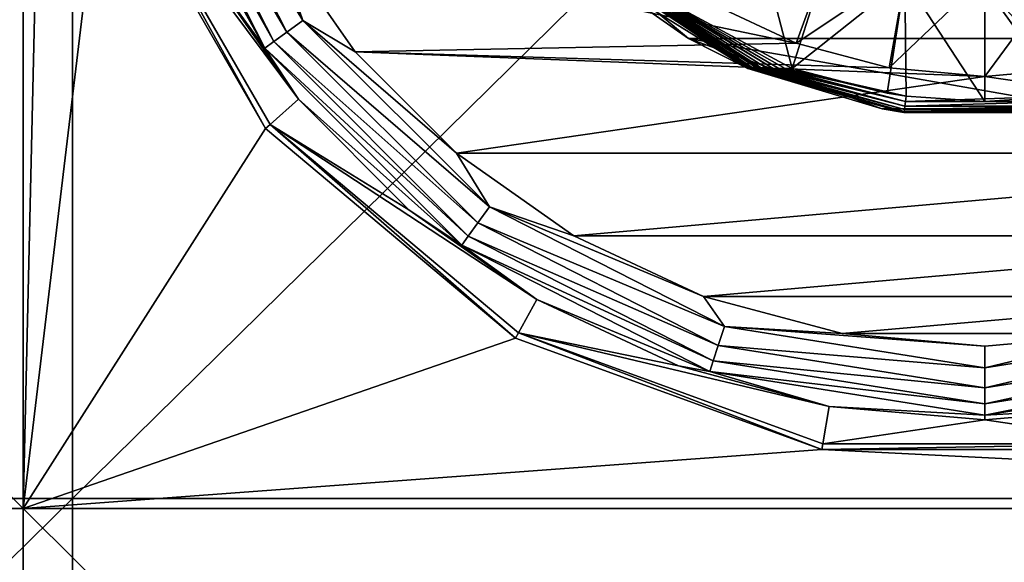
# Model space of a CAD drawing. Units: millimetres. Extents: x -100 to 100, y -500 to 68.
# Drawn here: x -20 to 0, y -421 to -410 of the extents above; entities that cross this region are included whole.
import ezdxf

# ---------------------------------------------------------------- set-up
doc = ezdxf.new("R2010")
doc.units = ezdxf.units.MM
doc.header["$LTSCALE"] = 52.148148
for name, color, linetype in [('1', 7, 'CONTINUOUS'), ('28', 7, 'CONTINUOUS'), ('29', 7, 'CONTINUOUS'), ('30', 7, 'CONTINUOUS'), ('32', 7, 'CONTINUOUS'), ('34', 7, 'CONTINUOUS'), ('36', 7, 'CONTINUOUS'), ('37', 7, 'CONTINUOUS'), ('39', 7, 'CONTINUOUS'), ('43', 7, 'CONTINUOUS'), ('44', 7, 'CONTINUOUS'), ('49', 7, 'CONTINUOUS'), ('6', 7, 'CONTINUOUS')]:
    doc.layers.add(name, color=color, linetype=linetype)

msp = doc.modelspace()

# ---------------------------------------------------------------- linework, layer by layer
at = {"layer": '1', "linetype": 'Continuous'}
for points in [[(-58.5, -380.3, -970.24), (-58.5, -419.7, -970.24), (-18.46, -380.3, -970.24), (-58.5, -380.3, -970.24)], [(-18.46, -380.3, -970.24), (-58.5, -419.7, -970.24), (-18.46, -419.7, -970.24), (-18.46, -380.3, -970.24)], [(-18.46, -380.3, -970.24), (-18.46, -419.7, -970.24), (21.58, -380.3, -970.24), (-18.46, -380.3, -970.24)], [(21.58, -380.3, -970.24), (-18.46, -419.7, -970.24), (21.58, -419.7, -970.24), (21.58, -380.3, -970.24)], [(-58.5, -419.7, -970.24), (-58.5, -459.1, -970.24), (-18.46, -419.7, -970.24), (-58.5, -419.7, -970.24)], [(-18.46, -419.7, -970.24), (-58.5, -459.1, -970.24), (-18.46, -459.1, -970.24), (-18.46, -419.7, -970.24)], [(-18.46, -419.7, -970.24), (-18.46, -459.1, -970.24), (21.58, -419.7, -970.24), (-18.46, -419.7, -970.24)], [(21.58, -419.7, -970.24), (-18.46, -459.1, -970.24), (21.58, -459.1, -970.24), (21.58, -419.7, -970.24)]]:
    msp.add_3dface(points, dxfattribs=at)
at = {"layer": '28', "linetype": 'Continuous'}
for points in [[(-12.744, -410.661, -1004.039), (-14.404, -408.282, -1004.039), (-3.817, -410.486, -1004.039), (-12.744, -410.661, -1004.039)], [(-3.817, -410.486, -1004.039), (-14.404, -408.282, -1004.039), (-5.579, -409.664, -1004.039), (-3.817, -410.486, -1004.039)], [(-1.938, -410.989, -1004.039), (-12.744, -410.661, -1004.039), (-3.817, -410.486, -1004.039), (-1.938, -410.989, -1004.039)], [(-10.695, -412.715, -1004.039), (-12.744, -410.661, -1004.039), (0, -411.159, -1004.039), (-10.695, -412.715, -1004.039)], [(0, -411.159, -1004.039), (-12.744, -410.661, -1004.039), (-1.938, -410.989, -1004.039), (0, -411.159, -1004.039)], [(10.695, -412.715, -1004.039), (-10.695, -412.715, -1004.039), (0, -411.159, -1004.039), (10.695, -412.715, -1004.039)], [(1.938, -410.989, -1004.039), (10.695, -412.715, -1004.039), (0, -411.159, -1004.039), (1.938, -410.989, -1004.039)], [(-8.32, -414.382, -1004.039), (-10.695, -412.715, -1004.039), (10.695, -412.715, -1004.039), (-8.32, -414.382, -1004.039)], [(8.32, -414.382, -1004.039), (-8.32, -414.382, -1004.039), (10.695, -412.715, -1004.039), (8.32, -414.382, -1004.039)], [(-5.692, -415.61, -1004.039), (-8.32, -414.382, -1004.039), (8.32, -414.382, -1004.039), (-5.692, -415.61, -1004.039)], [(5.691, -415.61, -1004.039), (-5.692, -415.61, -1004.039), (8.32, -414.382, -1004.039), (5.691, -415.61, -1004.039)], [(-2.891, -416.362, -1004.039), (-5.692, -415.61, -1004.039), (5.691, -415.61, -1004.039), (-2.891, -416.362, -1004.039)], [(2.891, -416.362, -1004.039), (-2.891, -416.362, -1004.039), (5.691, -415.61, -1004.039), (2.891, -416.362, -1004.039)], [(0, -416.615, -1004.039), (-2.891, -416.362, -1004.039), (2.891, -416.362, -1004.039), (0, -416.615, -1004.039)]]:
    msp.add_3dface(points, dxfattribs=at)
at = {"layer": '29', "linetype": 'Continuous'}
for points in [[(-15.7, -409.027, -1002.656), (-13.89, -411.622, -1002.656), (-17.739, -406.457, -988.74), (-15.7, -409.027, -1002.656)], [(-17.739, -406.457, -988.74), (-13.89, -411.622, -1002.656), (-14.462, -412.134, -988.74), (-17.739, -406.457, -988.74)], [(-13.89, -411.622, -1002.656), (-11.658, -413.86, -1002.656), (-14.462, -412.134, -988.74), (-13.89, -411.622, -1002.656)], [(-11.658, -413.86, -1002.656), (-9.069, -415.676, -1002.656), (-14.462, -412.134, -988.74), (-11.658, -413.86, -1002.656)], [(-14.462, -412.134, -988.74), (-9.069, -415.676, -1002.656), (-9.438, -416.349, -988.74), (-14.462, -412.134, -988.74)], [(-9.069, -415.676, -1002.656), (-6.204, -417.015, -1002.656), (-9.438, -416.349, -988.74), (-9.069, -415.676, -1002.656)], [(-6.204, -417.015, -1002.656), (-3.15, -417.835, -1002.656), (-9.438, -416.349, -988.74), (-6.204, -417.015, -1002.656)], [(-9.438, -416.349, -988.74), (-3.15, -417.835, -1002.656), (-3.279, -418.591, -988.74), (-9.438, -416.349, -988.74)], [(-3.15, -417.835, -1002.656), (0, -418.111, -1002.656), (-3.279, -418.591, -988.74), (-3.15, -417.835, -1002.656)], [(0, -418.111, -1002.656), (3.15, -417.835, -1002.656), (3.279, -418.591, -988.74), (0, -418.111, -1002.656)], [(-3.279, -418.591, -988.74), (0, -418.111, -1002.656), (3.279, -418.591, -988.74), (-3.279, -418.591, -988.74)]]:
    msp.add_3dface(points, dxfattribs=at)
at = {"layer": '30', "linetype": 'Continuous'}
for points in [[(-16.605, -405.395, -1003.78), (-14.125, -410.262, -1003.78), (-16.916, -405.496, -1003.476), (-16.605, -405.395, -1003.78)], [(-16.222, -405.271, -1003.973), (-13.799, -410.026, -1003.973), (-16.605, -405.395, -1003.78), (-16.222, -405.271, -1003.973)], [(-16.605, -405.395, -1003.78), (-13.799, -410.026, -1003.973), (-14.125, -410.262, -1003.78), (-16.605, -405.395, -1003.78)], [(-16.222, -405.271, -1003.973), (-14.404, -408.282, -1004.039), (-13.799, -410.026, -1003.973), (-16.222, -405.271, -1003.973)], [(-16.916, -405.496, -1003.476), (-14.39, -410.455, -1003.476), (-17.129, -405.566, -1003.089), (-16.916, -405.496, -1003.476)], [(-17.032, -406.158, -1002.656), (-17.129, -405.566, -1003.089), (-14.571, -410.587, -1003.089), (-17.032, -406.158, -1002.656)], [(-17.129, -405.566, -1003.089), (-14.39, -410.455, -1003.476), (-14.571, -410.587, -1003.089), (-17.129, -405.566, -1003.089)], [(-16.916, -405.496, -1003.476), (-14.125, -410.262, -1003.78), (-14.39, -410.455, -1003.476), (-16.916, -405.496, -1003.476)], [(-15.7, -409.027, -1002.656), (-17.032, -406.158, -1002.656), (-14.571, -410.587, -1003.089), (-15.7, -409.027, -1002.656)], [(-14.404, -408.282, -1004.039), (-12.744, -410.661, -1004.039), (-13.799, -410.026, -1003.973), (-14.404, -408.282, -1004.039)], [(-13.89, -411.622, -1002.656), (-15.7, -409.027, -1002.656), (-14.571, -410.587, -1003.089), (-13.89, -411.622, -1002.656)], [(-13.799, -410.026, -1003.973), (-10.026, -413.799, -1003.973), (-14.125, -410.262, -1003.78), (-13.799, -410.026, -1003.973)], [(-12.744, -410.661, -1004.039), (-10.695, -412.715, -1004.039), (-13.799, -410.026, -1003.973), (-12.744, -410.661, -1004.039)], [(-13.799, -410.026, -1003.973), (-10.695, -412.715, -1004.039), (-10.026, -413.799, -1003.973), (-13.799, -410.026, -1003.973)], [(-14.125, -410.262, -1003.78), (-10.262, -414.125, -1003.78), (-14.39, -410.455, -1003.476), (-14.125, -410.262, -1003.78)], [(-14.125, -410.262, -1003.78), (-10.026, -413.799, -1003.973), (-10.262, -414.125, -1003.78), (-14.125, -410.262, -1003.78)], [(-14.39, -410.455, -1003.476), (-10.455, -414.39, -1003.476), (-14.571, -410.587, -1003.089), (-14.39, -410.455, -1003.476)], [(-14.39, -410.455, -1003.476), (-10.262, -414.125, -1003.78), (-10.455, -414.39, -1003.476), (-14.39, -410.455, -1003.476)], [(-13.89, -411.622, -1002.656), (-14.571, -410.587, -1003.089), (-10.587, -414.571, -1003.089), (-13.89, -411.622, -1002.656)], [(-14.571, -410.587, -1003.089), (-10.455, -414.39, -1003.476), (-10.587, -414.571, -1003.089), (-14.571, -410.587, -1003.089)], [(-11.658, -413.86, -1002.656), (-13.89, -411.622, -1002.656), (-10.587, -414.571, -1003.089), (-11.658, -413.86, -1002.656)], [(-10.695, -412.715, -1004.039), (-8.32, -414.382, -1004.039), (-10.026, -413.799, -1003.973), (-10.695, -412.715, -1004.039)], [(-9.069, -415.676, -1002.656), (-11.658, -413.86, -1002.656), (-10.587, -414.571, -1003.089), (-9.069, -415.676, -1002.656)], [(-10.026, -413.799, -1003.973), (-5.271, -416.222, -1003.973), (-10.262, -414.125, -1003.78), (-10.026, -413.799, -1003.973)], [(-8.32, -414.382, -1004.039), (-5.692, -415.61, -1004.039), (-10.026, -413.799, -1003.973), (-8.32, -414.382, -1004.039)], [(-10.026, -413.799, -1003.973), (-5.692, -415.61, -1004.039), (-5.271, -416.222, -1003.973), (-10.026, -413.799, -1003.973)], [(-10.262, -414.125, -1003.78), (-5.395, -416.605, -1003.78), (-10.455, -414.39, -1003.476), (-10.262, -414.125, -1003.78)], [(-10.262, -414.125, -1003.78), (-5.271, -416.222, -1003.973), (-5.395, -416.605, -1003.78), (-10.262, -414.125, -1003.78)], [(-10.455, -414.39, -1003.476), (-5.496, -416.916, -1003.476), (-10.587, -414.571, -1003.089), (-10.455, -414.39, -1003.476)], [(-10.455, -414.39, -1003.476), (-5.395, -416.605, -1003.78), (-5.496, -416.916, -1003.476), (-10.455, -414.39, -1003.476)], [(-9.069, -415.676, -1002.656), (-10.587, -414.571, -1003.089), (-5.566, -417.129, -1003.089), (-9.069, -415.676, -1002.656)], [(-10.587, -414.571, -1003.089), (-5.496, -416.916, -1003.476), (-5.566, -417.129, -1003.089), (-10.587, -414.571, -1003.089)], [(-6.204, -417.015, -1002.656), (-9.069, -415.676, -1002.656), (-5.566, -417.129, -1003.089), (-6.204, -417.015, -1002.656)], [(-5.692, -415.61, -1004.039), (-2.891, -416.362, -1004.039), (-5.271, -416.222, -1003.973), (-5.692, -415.61, -1004.039)], [(-5.271, -416.222, -1003.973), (0, -417.057, -1003.973), (-5.395, -416.605, -1003.78), (-5.271, -416.222, -1003.973)], [(-2.891, -416.362, -1004.039), (0, -416.615, -1004.039), (-5.271, -416.222, -1003.973), (-2.891, -416.362, -1004.039)], [(-5.271, -416.222, -1003.973), (0, -416.615, -1004.039), (0, -417.057, -1003.973), (-5.271, -416.222, -1003.973)], [(0, -417.057, -1003.973), (2.891, -416.362, -1004.039), (5.271, -416.222, -1003.973), (0, -417.057, -1003.973)], [(0, -417.057, -1003.973), (5.271, -416.222, -1003.973), (0, -417.459, -1003.78), (0, -417.057, -1003.973)], [(0, -417.459, -1003.78), (5.271, -416.222, -1003.973), (5.395, -416.605, -1003.78), (0, -417.459, -1003.78)], [(0, -416.615, -1004.039), (2.891, -416.362, -1004.039), (0, -417.057, -1003.973), (0, -416.615, -1004.039)], [(-5.395, -416.605, -1003.78), (0, -417.459, -1003.78), (-5.496, -416.916, -1003.476), (-5.395, -416.605, -1003.78)], [(-5.395, -416.605, -1003.78), (0, -417.057, -1003.973), (0, -417.459, -1003.78), (-5.395, -416.605, -1003.78)], [(0, -417.459, -1003.78), (5.395, -416.605, -1003.78), (0, -417.787, -1003.476), (0, -417.459, -1003.78)], [(0, -417.787, -1003.476), (5.395, -416.605, -1003.78), (5.496, -416.916, -1003.476), (0, -417.787, -1003.476)], [(-5.496, -416.916, -1003.476), (0, -417.787, -1003.476), (-5.566, -417.129, -1003.089), (-5.496, -416.916, -1003.476)], [(-5.496, -416.916, -1003.476), (0, -417.459, -1003.78), (0, -417.787, -1003.476), (-5.496, -416.916, -1003.476)], [(0, -417.787, -1003.476), (5.496, -416.916, -1003.476), (0, -418.011, -1003.089), (0, -417.787, -1003.476)], [(0, -418.011, -1003.089), (5.496, -416.916, -1003.476), (5.566, -417.129, -1003.089), (0, -418.011, -1003.089)], [(-3.15, -417.835, -1002.656), (-6.204, -417.015, -1002.656), (-5.566, -417.129, -1003.089), (-3.15, -417.835, -1002.656)], [(-3.15, -417.835, -1002.656), (-5.566, -417.129, -1003.089), (0, -418.011, -1003.089), (-3.15, -417.835, -1002.656)], [(-5.566, -417.129, -1003.089), (0, -417.787, -1003.476), (0, -418.011, -1003.089), (-5.566, -417.129, -1003.089)], [(3.15, -417.835, -1002.656), (0, -418.011, -1003.089), (5.566, -417.129, -1003.089), (3.15, -417.835, -1002.656)], [(0, -418.111, -1002.656), (-3.15, -417.835, -1002.656), (0, -418.011, -1003.089), (0, -418.111, -1002.656)], [(3.15, -417.835, -1002.656), (0, -418.111, -1002.656), (0, -418.011, -1003.089), (3.15, -417.835, -1002.656)]]:
    msp.add_3dface(points, dxfattribs=at)
at = {"layer": '32', "linetype": 'Continuous'}
for points in [[(-17.854, -406.498, -988.74), (-17.739, -406.457, -988.74), (-14.554, -412.213, -988.74), (-17.854, -406.498, -988.74)], [(-17.739, -406.457, -988.74), (-14.462, -412.134, -988.74), (-14.554, -412.213, -988.74), (-17.739, -406.457, -988.74)], [(-14.554, -412.213, -988.74), (-14.462, -412.134, -988.74), (-9.501, -416.454, -988.74), (-14.554, -412.213, -988.74)], [(-14.462, -412.134, -988.74), (-9.438, -416.349, -988.74), (-9.501, -416.454, -988.74), (-14.462, -412.134, -988.74)], [(-9.501, -416.454, -988.74), (-9.438, -416.349, -988.74), (-3.298, -418.711, -988.74), (-9.501, -416.454, -988.74)], [(-9.438, -416.349, -988.74), (-3.279, -418.591, -988.74), (-3.298, -418.711, -988.74), (-9.438, -416.349, -988.74)], [(-3.279, -418.591, -988.74), (3.279, -418.591, -988.74), (-3.298, -418.711, -988.74), (-3.279, -418.591, -988.74)], [(-3.298, -418.711, -988.74), (3.279, -418.591, -988.74), (3.298, -418.711, -988.74), (-3.298, -418.711, -988.74)]]:
    msp.add_3dface(points, dxfattribs=at)
at = {"layer": '34', "linetype": 'Continuous'}
for points in [[(-14.555, -412.213, -983.24), (-17.854, -406.498, -983.24), (-14.554, -412.213, -988.74), (-14.555, -412.213, -983.24)], [(-17.854, -406.498, -983.24), (-17.854, -406.498, -988.74), (-14.554, -412.213, -988.74), (-17.854, -406.498, -983.24)], [(-9.5, -416.454, -983.24), (-14.555, -412.213, -983.24), (-9.501, -416.454, -988.74), (-9.5, -416.454, -983.24)], [(-14.555, -412.213, -983.24), (-14.554, -412.213, -988.74), (-9.501, -416.454, -988.74), (-14.555, -412.213, -983.24)], [(-9.5, -416.454, -983.24), (-9.501, -416.454, -988.74), (-3.298, -418.711, -988.74), (-9.5, -416.454, -983.24)], [(-3.299, -418.711, -983.24), (-9.5, -416.454, -983.24), (-3.298, -418.711, -988.74), (-3.299, -418.711, -983.24)], [(3.299, -418.711, -983.24), (-3.299, -418.711, -983.24), (3.298, -418.711, -988.74), (3.299, -418.711, -983.24)], [(-3.299, -418.711, -983.24), (-3.298, -418.711, -988.74), (3.298, -418.711, -988.74), (-3.299, -418.711, -983.24)]]:
    msp.add_3dface(points, dxfattribs=at)
at = {"layer": '36', "linetype": 'Continuous'}
for points in [[(-3.817, -410.486, -1004.039), (-5.579, -409.664, -1004.039), (-3.125, -408.586, -1006.863), (-3.817, -410.486, -1004.039)], [(-1.587, -408.999, -1006.863), (-3.817, -410.486, -1004.039), (-3.125, -408.586, -1006.863), (-1.587, -408.999, -1006.863)], [(-1.938, -410.989, -1004.039), (-3.817, -410.486, -1004.039), (-1.587, -408.999, -1006.863), (-1.938, -410.989, -1004.039)], [(0, -409.137, -1006.863), (-1.938, -410.989, -1004.039), (-1.587, -408.999, -1006.863), (0, -409.137, -1006.863)], [(0, -411.159, -1004.039), (-1.938, -410.989, -1004.039), (0, -409.137, -1006.863), (0, -411.159, -1004.039)], [(1.938, -410.989, -1004.039), (0, -411.159, -1004.039), (1.587, -408.999, -1006.863), (1.938, -410.989, -1004.039)], [(1.587, -408.999, -1006.863), (0, -411.159, -1004.039), (0, -409.137, -1006.863), (1.587, -408.999, -1006.863)]]:
    msp.add_3dface(points, dxfattribs=at)
at = {"layer": '37', "linetype": 'Continuous'}
for points in [[(-5.999, -410.392, -1032.239), (-9.193, -407.713, -1032.239), (5.999, -410.392, -1032.239), (-5.999, -410.392, -1032.239)], [(5.999, -410.392, -1032.239), (-9.193, -407.713, -1032.239), (0, -409.25, -1032.239), (5.999, -410.392, -1032.239)], [(5.999, -410.392, -1032.239), (0, -409.25, -1032.239), (3.164, -408.692, -1032.239), (5.999, -410.392, -1032.239)], [(-2.083, -411.818, -1032.239), (-5.999, -410.392, -1032.239), (2.083, -411.818, -1032.239), (-2.083, -411.818, -1032.239)], [(2.083, -411.818, -1032.239), (-5.999, -410.392, -1032.239), (5.999, -410.392, -1032.239), (2.083, -411.818, -1032.239)]]:
    msp.add_3dface(points, dxfattribs=at)
at = {"layer": '39', "linetype": 'Continuous'}
for points in [[(-4.738, -411, -1012.089), (-8.002, -408.821, -1011.953), (-8.151, -408.776, -1012.089), (-4.738, -411, -1012.089)], [(-4.738, -411, -1012.089), (-8.151, -408.776, -1012.089), (-4.782, -411, -1012.164), (-4.738, -411, -1012.089)], [(-4.782, -411, -1012.164), (-8.151, -408.776, -1012.089), (-4.796, -411, -1012.24), (-4.782, -411, -1012.164)], [(-4.796, -411, -1012.24), (-8.151, -408.776, -1012.089), (-7.74, -409.17, -1012.24), (-4.796, -411, -1012.24)], [(-4.564, -411, -1011.952), (-7.762, -408.894, -1011.843), (-8.002, -408.821, -1011.953), (-4.564, -411, -1011.952)], [(-4.564, -411, -1011.952), (-8.002, -408.821, -1011.953), (-4.598, -411, -1011.972), (-4.564, -411, -1011.952)], [(-4.598, -411, -1011.972), (-8.002, -408.821, -1011.953), (-4.678, -411, -1012.029), (-4.598, -411, -1011.972)], [(-4.678, -411, -1012.029), (-8.002, -408.821, -1011.953), (-4.738, -411, -1012.089), (-4.678, -411, -1012.029)], [(-4.283, -411, -1011.843), (-7.047, -409.303, -1011.77), (-7.762, -408.894, -1011.843), (-4.283, -411, -1011.843)], [(-4.283, -411, -1011.843), (-7.762, -408.894, -1011.843), (-4.405, -411, -1011.882), (-4.283, -411, -1011.843)], [(-4.405, -411, -1011.882), (-7.762, -408.894, -1011.843), (-4.506, -411, -1011.923), (-4.405, -411, -1011.882)], [(-4.506, -411, -1011.923), (-7.762, -408.894, -1011.843), (-4.564, -411, -1011.952), (-4.506, -411, -1011.923)], [(-3.9, -411, -1011.77), (-7.047, -409.303, -1011.77), (-4.043, -411, -1011.79), (-3.9, -411, -1011.77)], [(-4.043, -411, -1011.79), (-7.047, -409.303, -1011.77), (-4.174, -411, -1011.816), (-4.043, -411, -1011.79)], [(-4.174, -411, -1011.816), (-7.047, -409.303, -1011.77), (-4.283, -411, -1011.843), (-4.174, -411, -1011.816)]]:
    msp.add_3dface(points, dxfattribs=at)
at = {"layer": '43', "linetype": 'Continuous'}
for points in [[(-9.193, -407.713, -1032.239), (-5.999, -410.392, -1032.239), (-7.74, -409.17, -1012.24), (-9.193, -407.713, -1032.239)], [(-5.999, -410.392, -1032.239), (-4.796, -411, -1012.24), (-7.74, -409.17, -1012.24), (-5.999, -410.392, -1032.239)], [(-5.999, -410.392, -1032.239), (-2.083, -411.818, -1032.239), (-4.796, -411, -1012.24), (-5.999, -410.392, -1032.239)], [(-4.796, -411, -1012.24), (-2.083, -411.818, -1032.239), (-1.639, -411.887, -1012.24), (-4.796, -411, -1012.24)], [(-2.083, -411.818, -1032.239), (2.083, -411.818, -1032.239), (-1.639, -411.887, -1012.24), (-2.083, -411.818, -1032.239)], [(-1.639, -411.887, -1012.24), (2.083, -411.818, -1032.239), (1.643, -411.887, -1012.24), (-1.639, -411.887, -1012.24)]]:
    msp.add_3dface(points, dxfattribs=at)
at = {"layer": '44', "linetype": 'Continuous'}
for points in [[(-7.047, -409.303, -1011.77), (-3.9, -411, -1011.77), (-4.664, -408.079, -1010.917), (-7.047, -409.303, -1011.77)], [(-4.664, -408.079, -1010.917), (-3.9, -411, -1011.77), (-3.191, -408.766, -1010.917), (-4.664, -408.079, -1010.917)], [(-3.191, -408.766, -1010.917), (-3.9, -411, -1011.77), (-1.62, -409.187, -1010.917), (-3.191, -408.766, -1010.917)], [(-3.9, -411, -1011.77), (-1.979, -411.502, -1011.77), (-1.62, -409.187, -1010.917), (-3.9, -411, -1011.77)], [(-1.979, -411.502, -1011.77), (-1.594, -411.562, -1011.77), (-1.62, -409.187, -1010.917), (-1.979, -411.502, -1011.77)], [(-1.594, -411.562, -1011.77), (0, -411.671, -1011.77), (-1.62, -409.187, -1010.917), (-1.594, -411.562, -1011.77)], [(-1.62, -409.187, -1010.917), (0, -411.671, -1011.77), (0, -409.329, -1010.917), (-1.62, -409.187, -1010.917)], [(0, -409.329, -1010.917), (1.979, -411.502, -1011.77), (1.62, -409.187, -1010.917), (0, -409.329, -1010.917)], [(1.598, -411.561, -1011.77), (1.979, -411.502, -1011.77), (0, -409.329, -1010.917), (1.598, -411.561, -1011.77)], [(0, -411.671, -1011.77), (1.598, -411.561, -1011.77), (0, -409.329, -1010.917), (0, -411.671, -1011.77)]]:
    msp.add_3dface(points, dxfattribs=at)
at = {"layer": '49', "linetype": 'Continuous'}
for points in [[(-4.782, -411, -1012.164), (-4.796, -411, -1012.24), (-1.637, -411.873, -1012.119), (-4.782, -411, -1012.164)], [(-4.796, -411, -1012.24), (-1.639, -411.887, -1012.24), (-1.637, -411.873, -1012.119), (-4.796, -411, -1012.24)], [(-4.738, -411, -1012.089), (-4.782, -411, -1012.164), (-1.637, -411.873, -1012.119), (-4.738, -411, -1012.089)], [(-4.678, -411, -1012.029), (-4.738, -411, -1012.089), (-1.631, -411.83, -1012.005), (-4.678, -411, -1012.029)], [(-1.631, -411.83, -1012.005), (-4.738, -411, -1012.089), (-1.637, -411.873, -1012.119), (-1.631, -411.83, -1012.005)], [(-4.598, -411, -1011.972), (-4.678, -411, -1012.029), (-1.631, -411.83, -1012.005), (-4.598, -411, -1011.972)], [(-4.564, -411, -1011.952), (-4.598, -411, -1011.972), (-1.622, -411.76, -1011.905), (-4.564, -411, -1011.952)], [(-1.622, -411.76, -1011.905), (-4.598, -411, -1011.972), (-1.631, -411.83, -1012.005), (-1.622, -411.76, -1011.905)], [(-4.506, -411, -1011.923), (-4.564, -411, -1011.952), (-1.622, -411.76, -1011.905), (-4.506, -411, -1011.923)], [(-4.405, -411, -1011.882), (-4.506, -411, -1011.923), (-1.622, -411.76, -1011.905), (-4.405, -411, -1011.882)], [(-4.283, -411, -1011.843), (-4.405, -411, -1011.882), (-1.609, -411.669, -1011.825), (-4.283, -411, -1011.843)], [(-1.609, -411.669, -1011.825), (-4.405, -411, -1011.882), (-1.622, -411.76, -1011.905), (-1.609, -411.669, -1011.825)], [(-4.174, -411, -1011.816), (-4.283, -411, -1011.843), (-1.609, -411.669, -1011.825), (-4.174, -411, -1011.816)], [(-4.043, -411, -1011.79), (-4.174, -411, -1011.816), (-1.594, -411.562, -1011.77), (-4.043, -411, -1011.79)], [(-1.594, -411.562, -1011.77), (-4.174, -411, -1011.816), (-1.609, -411.669, -1011.825), (-1.594, -411.562, -1011.77)], [(-3.9, -411, -1011.77), (-4.043, -411, -1011.79), (-1.979, -411.502, -1011.77), (-3.9, -411, -1011.77)], [(-4.043, -411, -1011.79), (-1.594, -411.562, -1011.77), (-1.979, -411.502, -1011.77), (-4.043, -411, -1011.79)], [(1.598, -411.561, -1011.77), (0, -411.671, -1011.77), (-1.609, -411.669, -1011.825), (1.598, -411.561, -1011.77)], [(1.598, -411.561, -1011.77), (-1.609, -411.669, -1011.825), (1.612, -411.669, -1011.825), (1.598, -411.561, -1011.77)], [(0, -411.671, -1011.77), (-1.594, -411.562, -1011.77), (-1.609, -411.669, -1011.825), (0, -411.671, -1011.77)], [(-1.622, -411.76, -1011.905), (-1.631, -411.83, -1012.005), (1.625, -411.76, -1011.905), (-1.622, -411.76, -1011.905)], [(-1.631, -411.83, -1012.005), (1.635, -411.829, -1012.005), (1.625, -411.76, -1011.905), (-1.631, -411.83, -1012.005)], [(-1.609, -411.669, -1011.825), (-1.622, -411.76, -1011.905), (1.612, -411.669, -1011.825), (-1.609, -411.669, -1011.825)], [(-1.622, -411.76, -1011.905), (1.625, -411.76, -1011.905), (1.612, -411.669, -1011.825), (-1.622, -411.76, -1011.905)], [(-1.639, -411.887, -1012.24), (1.643, -411.887, -1012.24), (1.641, -411.872, -1012.119), (-1.639, -411.887, -1012.24)], [(-1.637, -411.873, -1012.119), (-1.639, -411.887, -1012.24), (1.641, -411.872, -1012.119), (-1.637, -411.873, -1012.119)], [(-1.631, -411.83, -1012.005), (-1.637, -411.873, -1012.119), (1.635, -411.829, -1012.005), (-1.631, -411.83, -1012.005)], [(-1.637, -411.873, -1012.119), (1.641, -411.872, -1012.119), (1.635, -411.829, -1012.005), (-1.637, -411.873, -1012.119)]]:
    msp.add_3dface(points, dxfattribs=at)
at = {"layer": '6', "linetype": 'Continuous'}
for points in [[(-59.5, -419.9, -983.24), (-59.5, -380.1, -983.24), (-19.46, -419.9, -983.24), (-59.5, -419.9, -983.24)], [(-19.46, -419.9, -983.24), (-59.5, -380.1, -983.24), (-19.46, -380.1, -983.24), (-19.46, -419.9, -983.24)], [(-19.46, -419.9, -983.24), (-19.46, -380.1, -983.24), (-19, -400, -983.24), (-19.46, -419.9, -983.24)], [(-17.854, -406.498, -983.24), (-19.46, -419.9, -983.24), (-19, -400, -983.24), (-17.854, -406.498, -983.24)], [(-14.555, -412.213, -983.24), (-19.46, -419.9, -983.24), (-17.854, -406.498, -983.24), (-14.555, -412.213, -983.24)], [(-9.5, -416.454, -983.24), (-19.46, -419.9, -983.24), (-14.555, -412.213, -983.24), (-9.5, -416.454, -983.24)], [(-3.299, -418.711, -983.24), (-19.46, -419.9, -983.24), (-9.5, -416.454, -983.24), (-3.299, -418.711, -983.24)], [(20.58, -419.9, -983.24), (-19.46, -419.9, -983.24), (-3.299, -418.711, -983.24), (20.58, -419.9, -983.24)], [(3.299, -418.711, -983.24), (20.58, -419.9, -983.24), (-3.299, -418.711, -983.24), (3.299, -418.711, -983.24)], [(-59.5, -459.7, -983.24), (-59.5, -419.9, -983.24), (-19.46, -459.7, -983.24), (-59.5, -459.7, -983.24)], [(-19.46, -459.7, -983.24), (-59.5, -419.9, -983.24), (-19.46, -419.9, -983.24), (-19.46, -459.7, -983.24)], [(-19.46, -459.7, -983.24), (-19.46, -419.9, -983.24), (20.58, -459.7, -983.24), (-19.46, -459.7, -983.24)], [(20.58, -459.7, -983.24), (-19.46, -419.9, -983.24), (20.58, -419.9, -983.24), (20.58, -459.7, -983.24)]]:
    msp.add_3dface(points, dxfattribs=at)

doc.saveas('drawing.dxf')
